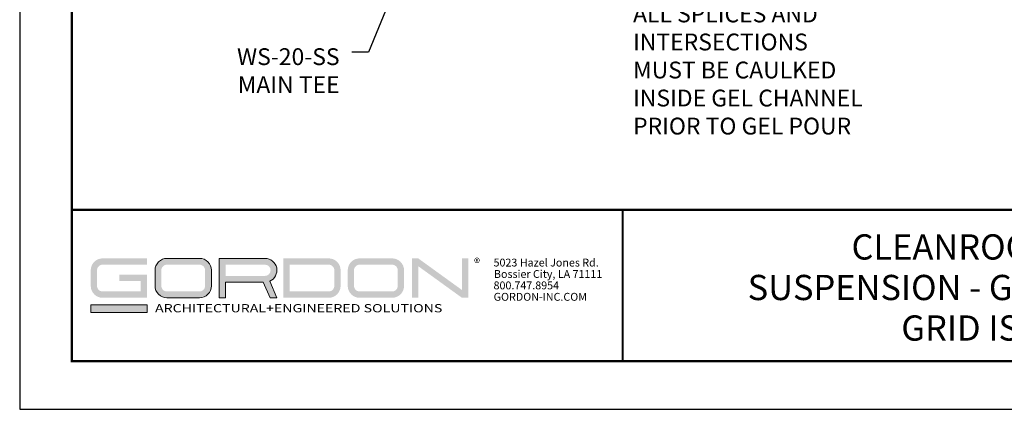
# Model space of a CAD drawing. Units: inches. Extents: x 3 to 195, y 3 to 12.
# Drawn here: x 16 to 23, y 3 to 6 of the extents above; entities that cross this region are included whole.
import ezdxf
from ezdxf.enums import TextEntityAlignment as Align

# ---------------------------------------------------------------- set-up
doc = ezdxf.new("R2010")
doc.units = ezdxf.units.IN
doc.header["$MEASUREMENT"] = 0
doc.layers.get('0').update_dxf_attribs({"linetype": 'CONTINUOUS'})
doc.layers.get('Defpoints').update_dxf_attribs({"color": 9, "linetype": 'CONTINUOUS'})
doc.layers.add('DIM', color=1, linetype='CONTINUOUS')
doc.layers.add('TEXT', color=3, linetype='CONTINUOUS')
doc.layers.add('LOGO', color=7, linetype='CONTINUOUS', lineweight=5)
doc.styles.add('ADDRESS', font='arial.ttf')
doc.styles.get("Standard").update_dxf_attribs({"font": 'arial.ttf'})
doc.styles.add('STD', font='arial.ttf')
doc.dimstyles.new('A-DIM4', dxfattribs={"dimscale": 4, "dimtxt": 0.125, "dimasz": 0.125, "dimexe": 0.14, "dimexo": 0.07, "dimgap": 0.09, "dimtad": 0, "dimtih": 1, "dimtoh": 1, "dimdec": 5, "dimzin": 3, "dimdsep": 46, "dimlunit": 4, "dimtxsty": 'STD', "dimcen": 0, "dimclrd": 2, "dimclre": 3, "dimclrt": 256, "dimadec": 0, "dimazin": 0, "dimtfac": 1, "dimtdec": 3, "dimtofl": 0, "dimtmove": 1, "dimatfit": 3, "dimfxl": 1, "dimfrac": 2, "dimtolj": 1, "dimtzin": 0, "dimarcsym": 1})

# ---------------------------------------------------------------- blocks, each defined once
blk = doc.blocks.new('56_2020_WEB')
at = {"layer": 'LOGO'}
h = blk.add_hatch(color=256, dxfattribs=at)
h.dxf.hatch_style = 1
h.paths.add_polyline_path([(0.5588, 0.764), (0.2289, 0.764, 0.414214), (0.1404, 0.6755), (0.1404, 0.5596, 0.414214), (0.2289, 0.4711), (0.5588, 0.4711), (0.5588, 0.644), (0.3523, 0.644), (0.3523, 0.5971), (0.512, 0.5971), (0.512, 0.518), (0.2289, 0.518, -0.414214), (0.1873, 0.5596), (0.1873, 0.6755, -0.414214), (0.2289, 0.7171), (0.5588, 0.7171)])
h.paths.add_polyline_path([(0.9482, 0.764), (0.7068, 0.764, 0.414214), (0.6183, 0.6755), (0.6183, 0.5596, 0.414214), (0.7068, 0.4711), (0.9482, 0.4711, 0.414214), (1.0367, 0.5596), (1.0367, 0.6755, 0.414214)])
h.paths.add_polyline_path([(0.9482, 0.7171, -0.414214), (0.9899, 0.6755), (0.9899, 0.5596, -0.414214), (0.9482, 0.518), (0.7068, 0.518, -0.414214), (0.6652, 0.5596), (0.6652, 0.6755, -0.414214), (0.7068, 0.7171)], flags=16)
h.paths.add_polyline_path([(1.4352, 0.764), (1.0954, 0.764), (1.0954, 0.4711), (1.1423, 0.4711), (1.1423, 0.5869), (1.4219, 0.5869), (1.4726, 0.4711), (1.5237, 0.4711), (1.47, 0.594, 0.816093)])
h.paths.add_polyline_path([(1.4352, 0.7171, -1), (1.4352, 0.6338), (1.1423, 0.6338), (1.1423, 0.7171)], flags=16)
h.paths.add_polyline_path([(1.9086, 0.764), (1.5727, 0.764), (1.5727, 0.4711), (1.9086, 0.4711, 0.414214), (1.9971, 0.5596), (1.9971, 0.6755, 0.414214)])
h.paths.add_polyline_path([(1.9086, 0.7171, -0.414214), (1.9503, 0.6755), (1.9503, 0.5596, -0.414214), (1.9086, 0.518), (1.6196, 0.518), (1.6196, 0.7171)], flags=16)
h.paths.add_polyline_path([(2.38, 0.764), (2.1386, 0.764, 0.414214), (2.05, 0.6755), (2.05, 0.5596, 0.414214), (2.1386, 0.4711), (2.38, 0.4711, 0.414214), (2.4685, 0.5596), (2.4685, 0.6755, 0.414214)])
h.paths.add_polyline_path([(2.38, 0.7171, -0.414214), (2.4216, 0.6755), (2.4216, 0.5596, -0.414214), (2.38, 0.518), (2.1386, 0.518, -0.414214), (2.0969, 0.5596), (2.0969, 0.6755, -0.414214), (2.1386, 0.7171)], flags=16)
h.paths.add_polyline_path([(2.5738, 0.764), (2.527, 0.764), (2.527, 0.4711), (2.5738, 0.4711), (2.5738, 0.7061), (2.8988, 0.4711), (2.9456, 0.4711), (2.9456, 0.764), (2.8988, 0.764), (2.8988, 0.529)])
h = blk.add_hatch(color=1, dxfattribs=at)
h.dxf.hatch_style = 1
h.paths.add_polyline_path([(0.5588, 0.4183), (0.1404, 0.4183), (0.1404, 0.361), (0.5588, 0.361)])
for points in [[(0.7068, 0.4711, -0.414214), (0.6183, 0.5596), (0.6183, 0.6755, -0.414214), (0.7068, 0.764), (0.9482, 0.764, -0.414214), (1.0367, 0.6755), (1.0367, 0.5596, -0.414214), (0.9482, 0.4711)], [(1.0954, 0.4711), (1.1423, 0.4711), (1.1423, 0.5869), (1.4219, 0.5869), (1.4726, 0.4711), (1.5237, 0.4711), (1.47, 0.594, 0.816093), (1.4352, 0.764), (1.0954, 0.764)]]:
    blk.add_lwpolyline(points, format="xyb", close=True, dxfattribs=at)
at = {"layer": 'LOGO', "color": 1}
blk.add_lwpolyline([(0.5588, 0.361), (0.1404, 0.361), (0.1404, 0.4183), (0.5588, 0.4183)], close=True, dxfattribs=at)
at = {"layer": 'LOGO'}
for s, p in [('5023 Hazel Jones Rd.', (3.1334, 0.7036)), ('Bossier City, LA 71111', (3.1362, 0.6187)), ('800.747.8954', (3.1334, 0.5339)), ('GORDON-INC.COM', (3.1343, 0.4491))]:
    blk.add_text(s, height=0.058462, dxfattribs=at).set_placement(p)
at = {"layer": 'LOGO', "style": 'ADDRESS', "width": 1.257419}
blk.add_text('ARCHITECTURAL+ENGINEERED SOLUTIONS', height=0.061386, dxfattribs=at).set_placement((0.6182, 0.363))
at = {"layer": 'LOGO', "color": 1, "insert": (2.9888, 0.7638), "char_height": 0.0674, "attachment_point": 1, "style": 'STD'}
blk.add_mtext('®', dxfattribs=at)
blk = doc.blocks.new('TBLOCK_V9WS')
at = {"style": 'STD', "flags": 4}
for tag, p in [('WEB_TITLE1', (-3.0535, 0.9427)), ('DESCRIPTION', (-3.0535, 0.6415)), ('WEB_TITLE3', (-3.0535, 0.3403))]:
    blk.add_attdef(tag, text='', height=0.1875, dxfattribs=at).set_placement(p, align=Align.TOP_CENTER)
blk = doc.blocks.new('WEB00476')
at = {"layer": 'DIM', "char_height": 0.5, "style": 'STD'}
for s, insert, attachment_point in [('ALL SPLICES AND\\PINTERSECTIONS\\PMUST BE CAULKED\\PINSIDE GEL CHANNEL\\PPRIOR TO GEL POUR', (16.681, 6.072), 1), ('WS-20-SS\\PMAIN TEE', (7.958, 4.802), 3)]:
    blk.add_mtext(s, dxfattribs=dict(at, insert=insert, attachment_point=attachment_point))
at = {"layer": 'DIM', "annotation_type": 0, "has_hookline": 1, "hookline_direction": 1, "text_width": 3.254}
blk.add_leader([(9.591, 6.583), (8.818, 4.687), (8.318, 4.687)], dimstyle='A-DIM4', dxfattribs=at)

msp = doc.modelspace()

# ---------------------------------------------------------------- linework, layer by layer
at = {"const_width": 0.0156}
msp.add_lwpolyline([(26.1807, 3.7459), (15.9757, 3.7459), (15.9757, 11.5107), (26.1807, 11.5107)], close=True, dxfattribs=at)
msp.add_lwpolyline([(15.9757, 4.8709), (26.1807, 4.8709)], dxfattribs=at)
at = {"color": 254, "const_width": 0.0156}
msp.add_lwpolyline([(15.9757, 4.8709), (20.0694, 4.8709), (20.0694, 3.7459)], dxfattribs=at)
at = {"color": 254}
msp.add_lwpolyline([(20.0694, 4.8709), (26.1807, 4.8709), (26.1807, 3.7459), (20.0694, 3.7459)], close=True, dxfattribs=at)
at = {"layer": 'Defpoints'}
msp.add_lwpolyline([(15.5882, 3.3883), (26.5682, 3.3883), (26.5682, 11.8683), (15.5882, 11.8683)], close=True, dxfattribs=at)

# ---------------------------------------------------------------- block references
at = {"xscale": 0.25, "yscale": 0.25, "zscale": 0.25}
msp.add_blockref('WEB00476', (15.9757, 4.8709), dxfattribs=at)
msp.add_blockref('56_2020_WEB', (15.9757, 3.7459))
at = {"layer": 'TEXT'}
ref = msp.add_blockref('TBLOCK_V9WS', (26.1807, 3.7459), dxfattribs=at)
ref.add_attrib('WEB_TITLE1', 'CLEANROOM CEILINGS', dxfattribs={"layer": '0', "height": 0.1875, "style": 'STD'}).set_placement((23.1272, 4.6886), align=Align.TOP_CENTER)
ref.add_attrib('WEB_TITLE2', 'SUSPENSION - GEL SEAL - WS-20-SS', dxfattribs={"layer": '0', "height": 0.1875, "style": 'STD'}).set_placement((23.1272, 4.3874), align=Align.TOP_CENTER)
ref.add_attrib('WEB_TITLE3', 'GRID ISOMETRIC', dxfattribs={"layer": '0', "height": 0.1875, "style": 'STD'}).set_placement((23.1272, 4.0862), align=Align.TOP_CENTER)

doc.saveas('drawing.dxf')
